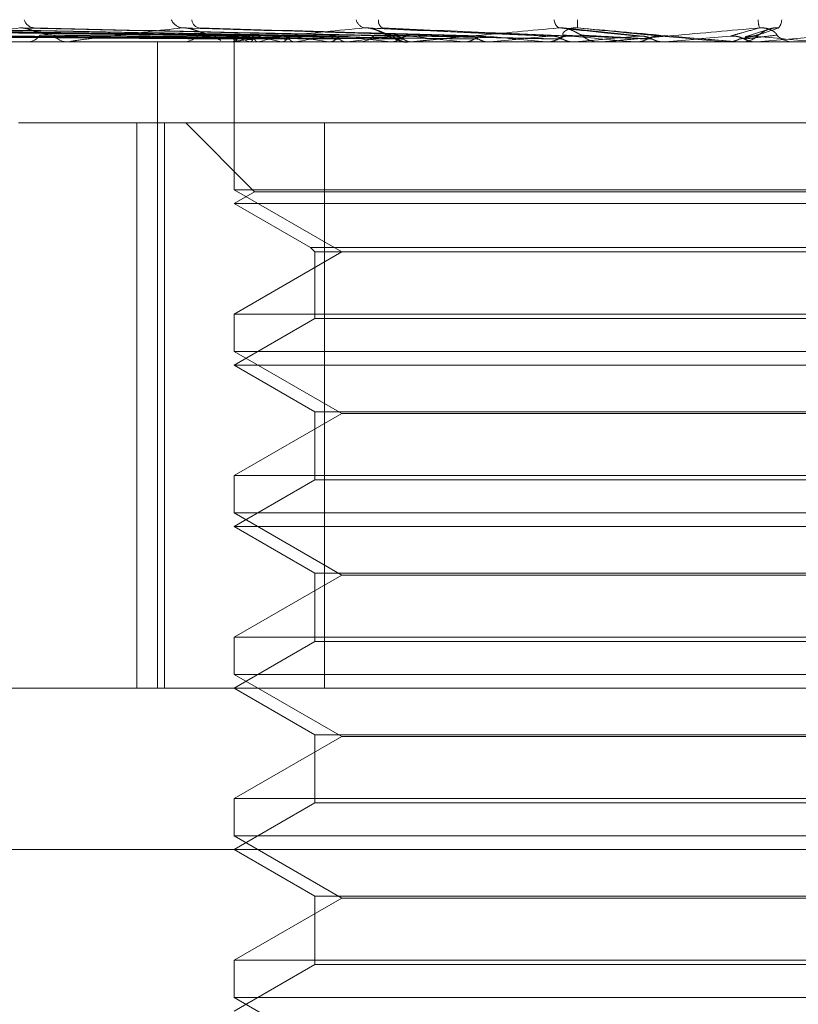
# Model space of a CAD drawing. Units: inches. Extents: x 0 to 23.4, y 0 to 16.5.
# Drawn here: x 7.3 to 7.4, y 13.2 to 13.2 of the extents above; entities that cross this region are included whole.
import ezdxf

# ---------------------------------------------------------------- set-up
doc = ezdxf.new("R2010")
doc.units = ezdxf.units.IN
doc.header["$MEASUREMENT"] = 0
doc.linetypes.add('HIDDEN', pattern=[0.07500000000000001, 0.05, -0.025])

msp = doc.modelspace()

# ---------------------------------------------------------------- linework, layer by layer
at = {"color": 7, "linetype": 'HIDDEN', "lineweight": 0}
for p, q in [((7.3422840171, 13.2132476878), (7.3191882512, 13.2135694075)), ((7.3423356357, 13.2132478212), (7.3192118574, 13.2135696506)), ((7.3429419502, 13.2132475477), (7.3207089496, 13.2135691525)), ((7.3430949408, 13.2132479578), (7.3207789124, 13.2135699)), ((7.344285715, 13.2132473887), (7.3237190546, 13.2135688635)), ((7.3445345493, 13.2132481087), (7.3238328365, 13.213570176)), ((7.3462668922, 13.2132471916), (7.3281099306, 13.2135685057)), ((7.3466025793, 13.2132482898), (7.3281108025, 13.2135731893)), ((7.3488142036, 13.2132469188), (7.3337232277, 13.2135680114)), ((7.351836382, 13.2132464779), (7.3403569255, 13.2135672136)), ((7.3551497295, 13.2132522433), (7.3475636125, 13.2135874184)), ((7.3588240986, 13.2132486225), (7.3555751981, 13.2135827074)), ((7.3638995283, 13.2135228064), (7.3629775017, 13.2132247446)), ((7.3634512412, 13.2130159411), (7.3660961366, 13.2132492878)), ((7.3933342136, 13.2130121958), (7.3064128758, 13.2130121958)), ((7.3299379766, 13.2130159411), (7.3419831026, 13.2130159411)), ((7.3337465604, 13.2130121958), (7.3338250927, 13.2130121958)), ((7.3355075268, 13.2130121958), (7.3354252755, 13.2130121958)), ((7.3355739588, 13.2130159411), (7.349269887, 13.2130159411)), ((7.3390843579, 13.2130122812), (7.3357408815, 13.2130121961)), ((7.3368615754, 13.2130122042), (7.3365499353, 13.2130121961)), ((7.3391090438, 13.1867654766), (7.3391090438, 13.2130121958)), ((7.3400680917, 13.2130121958), (7.3401587942, 13.2130121958)), ((7.3422591524, 13.2130124193), (7.3410310854, 13.2130123522)), ((7.3420860109, 13.2130121958), (7.3419924689, 13.2130121958)), ((7.3421615136, 13.2130159411), (7.3525958075, 13.2130159411)), ((7.3422175294, 13.2131261277), (7.34221687, 13.2130121958)), ((7.3422171997, 13.2130121958), (7.3422171997, 13.2070051744)), ((7.3422575377, 13.2130159411), (7.3422603257, 13.2130131326)), ((7.3423741715, 13.2130159411), (7.3423688167, 13.2130131326)), ((7.3428509146, 13.2130159411), (7.3428617446, 13.2130131326)), ((7.3431966005, 13.2130159411), (7.3431832965, 13.2130131326)), ((7.344132856, 13.2130159411), (7.3441513365, 13.2130131326)), ((7.3446951001, 13.2130159411), (7.3446743277, 13.2130131326)), ((7.3460570292, 13.2130159411), (7.3460824924, 13.2130131326)), ((7.3468155104, 13.2130159411), (7.3467880205, 13.2130131326)), ((7.347178766, 13.2130121958), (7.3472783604, 13.2130121958)), ((7.3485538895, 13.2130159411), (7.3485854151, 13.2130131326)), ((7.3493807052, 13.2130121958), (7.3492792533, 13.2130121958)), ((7.3494131061, 13.2130121958), (7.3494293135, 13.2130124193)), ((7.3494811945, 13.2130159411), (7.3494479805, 13.2130131326)), ((7.3494625497, 13.2130159411), (7.3560467792, 13.2130159411)), ((7.3515331941, 13.2130159411), (7.3515696425, 13.2130131326)), ((7.3525958075, 13.2130159411), (7.3525580698, 13.2130131326)), ((7.3525580698, 13.2130131326), (7.3525581058, 13.2130121958)), ((7.3539560932, 13.2130159411), (7.3548872629, 13.2130159411)), ((7.3547370645, 13.2130159411), (7.357012899, 13.2130159411)), ((7.3548215849, 13.2130121958), (7.3549264716, 13.2130121958)), ((7.3548872629, 13.2130159411), (7.3549273169, 13.2130131326)), ((7.3560467792, 13.2130159411), (7.3560058818, 13.2130131326)), ((7.3560058818, 13.2130131326), (7.3560059208, 13.2130121958)), ((7.3571279603, 13.2130121958), (7.3570222654, 13.2130121958)), ((7.3572131886, 13.2130159411), (7.3597093824, 13.2130159411)), ((7.3584948712, 13.2130159411), (7.3585370831, 13.2130131326)), ((7.3585370831, 13.2130131326), (7.3585370428, 13.2130121958)), ((7.3585370831, 13.2130131326), (7.3585793916, 13.2130121958)), ((7.3585789441, 13.2130121958), (7.3585582648, 13.2130124193)), ((7.3597093824, 13.2130159411), (7.3596668035, 13.2130131326)), ((7.3596668035, 13.2130131326), (7.3596668442, 13.2130121958)), ((7.3626345488, 13.2130159411), (7.3622256307, 13.2130159411)), ((7.3622256307, 13.2130159411), (7.3622684749, 13.2130131326)), ((7.362268434, 13.2130121958), (7.3622684749, 13.2130131326)), ((7.3622684749, 13.2130131326), (7.362311399, 13.2130121958)), ((7.3623114477, 13.2130121958), (7.3622904748, 13.2130124193)), ((7.3627203171, 13.2130121958), (7.3628267053, 13.2130121958)), ((7.3634512412, 13.2130159411), (7.3634085197, 13.2130131326)), ((7.3634085605, 13.2130121958), (7.3634085197, 13.2130131326)), ((7.365133302, 13.2130159411), (7.3634512412, 13.2130159411)), ((7.3650477703, 13.2130121958), (7.3649416523, 13.2130121958)), ((7.3382621825, 13.2097313559), (7.3334531828, 13.2097313559)), ((7.3382621825, 13.1867654766), (7.3382621825, 13.2097313559)), ((7.3382621825, 13.2097313559), (7.3458927031, 13.2097313559)), ((7.3393899809, 13.2097313559), (7.3393899809, 13.1867654766)), ((7.3402486958, 13.2097313559), (7.3430491874, 13.2069308643)), ((7.3458927031, 13.1867654766), (7.3458927031, 13.2097313559)), ((7.3458927031, 13.2097313559), (7.3844144972, 13.2097313559)), ((7.3423688218, 13.2070051744), (7.3422171997, 13.2070051744)), ((7.3422171997, 13.2070051744), (7.3465874451, 13.204482012)), ((7.3430491874, 13.2069308643), (7.3422171997, 13.206450516)), ((7.3815872784, 13.2070051744), (7.3423688218, 13.2070051744)), ((7.3642376959, 13.2069308643), (7.3430491874, 13.2069308643)), ((7.3807552908, 13.2069308643), (7.3642376959, 13.2069308643)), ((7.3643407599, 13.206450516), (7.3422171997, 13.206450516)), ((7.3422171997, 13.206450516), (7.3453222199, 13.2046578317)), ((7.3815872784, 13.206450516), (7.3643407599, 13.206450516)), ((7.3465874451, 13.204482012), (7.3422171997, 13.2019588497)), ((7.3453222199, 13.2046578317), (7.3784822582, 13.2046578317)), ((7.3453222199, 13.2046578317), (7.3454980396, 13.204482012)), ((7.3454980396, 13.204482012), (7.3783064385, 13.204482012)), ((7.3454980396, 13.204482012), (7.3454980396, 13.20178303)), ((7.3422171997, 13.2019588497), (7.3815872784, 13.2019588497)), ((7.3422171997, 13.2019588497), (7.3422171997, 13.2004434946)), ((7.3454980396, 13.20178303), (7.3422171997, 13.1998888362)), ((7.3639343398, 13.20178303), (7.3454980396, 13.20178303)), ((7.3783064385, 13.20178303), (7.3639343398, 13.20178303)), ((7.3423688218, 13.2004434946), (7.3422171997, 13.2004434946)), ((7.3422171997, 13.2004434946), (7.3465874451, 13.1979203322)), ((7.3815872784, 13.2004434946), (7.3423688218, 13.2004434946)), ((7.3643407599, 13.1998888362), (7.3422171997, 13.1998888362)), ((7.3422171997, 13.1998888362), (7.3454980396, 13.1979946424)), ((7.3815872784, 13.1998888362), (7.3643407599, 13.1998888362)), ((7.3454980396, 13.1979946424), (7.3783064385, 13.1979946424)), ((7.3454980396, 13.1979946424), (7.3454980396, 13.1952213502)), ((7.3465874451, 13.1979203322), (7.3422171997, 13.1953971699)), ((7.377217033, 13.1979203322), (7.3465874451, 13.1979203322)), ((7.3422171997, 13.1953971699), (7.3815872784, 13.1953971699)), ((7.3422171997, 13.1953971699), (7.3422171997, 13.1938818148)), ((7.3454980396, 13.1952213502), (7.3422171997, 13.1933271564)), ((7.3639343398, 13.1952213502), (7.3454980396, 13.1952213502)), ((7.3783064385, 13.1952213502), (7.3639343398, 13.1952213502)), ((7.3423688218, 13.1938818148), (7.3422171997, 13.1938818148)), ((7.3422171997, 13.1938818148), (7.3465874451, 13.1913586525)), ((7.3815872784, 13.1938818148), (7.3423688218, 13.1938818148)), ((7.3643407599, 13.1933271564), (7.3422171997, 13.1933271564)), ((7.3422171997, 13.1933271564), (7.3454980396, 13.1914329626)), ((7.3815872784, 13.1933271564), (7.3643407599, 13.1933271564)), ((7.3465874451, 13.1913586525), (7.3422171997, 13.1888354901)), ((7.3454980396, 13.1914329626), (7.3783064385, 13.1914329626)), ((7.3454980396, 13.1914329626), (7.3454980396, 13.1886596704)), ((7.377217033, 13.1913586525), (7.3465874451, 13.1913586525)), ((7.3422171997, 13.1888354901), (7.3815872784, 13.1888354901)), ((7.3422171997, 13.1888354901), (7.3422171997, 13.187320135)), ((7.3454980396, 13.1886596704), (7.3422171997, 13.1867654766)), ((7.3639343398, 13.1886596704), (7.3454980396, 13.1886596704)), ((7.3783064385, 13.1886596704), (7.3639343398, 13.1886596704)), ((7.3423688218, 13.187320135), (7.3422171997, 13.187320135)), ((7.3422171997, 13.187320135), (7.3465874451, 13.1847969727)), ((7.3815872784, 13.187320135), (7.3423688218, 13.187320135)), ((7.3035032889, 13.1867654766), (7.4030267545, 13.1867654766)), ((7.3422171997, 13.1867654766), (7.3454980396, 13.1848712828)), ((7.3465874451, 13.1847969727), (7.3422171997, 13.1822738103)), ((7.3454980396, 13.1848712828), (7.3783064385, 13.1848712828)), ((7.3454980396, 13.1848712828), (7.3454980396, 13.1820979906)), ((7.377217033, 13.1847969727), (7.3465874451, 13.1847969727)), ((7.3422171997, 13.1822738103), (7.3815872784, 13.1822738103)), ((7.3422171997, 13.1822738103), (7.3422171997, 13.1807584553)), ((7.3454980396, 13.1820979906), (7.3422171997, 13.1802037968)), ((7.3639343398, 13.1820979906), (7.3454980396, 13.1820979906)), ((7.3783064385, 13.1820979906), (7.3639343398, 13.1820979906)), ((7.3423688218, 13.1807584553), (7.3422171997, 13.1807584553)), ((7.3422171997, 13.1807584553), (7.3465874451, 13.1782352929)), ((7.3815872784, 13.1807584553), (7.3423688218, 13.1807584553)), ((7.426862869, 13.1802037968), (7.2969416091, 13.1802037968)), ((7.3422171997, 13.1802037968), (7.3454980396, 13.178309603)), ((7.3465874451, 13.1782352929), (7.3422171997, 13.1757121305)), ((7.3454980396, 13.178309603), (7.3783064385, 13.178309603)), ((7.3454980396, 13.178309603), (7.3454980396, 13.1755363108)), ((7.377217033, 13.1782352929), (7.3465874451, 13.1782352929)), ((7.3422171997, 13.1757121305), (7.3815872784, 13.1757121305)), ((7.3422171997, 13.1757121305), (7.3422171997, 13.1741967755)), ((7.3454980396, 13.1755363108), (7.3422171997, 13.173642117)), ((7.3639343398, 13.1755363108), (7.3454980396, 13.1755363108)), ((7.3783064385, 13.1755363108), (7.3639343398, 13.1755363108)), ((7.3423688218, 13.1741967755), (7.3422171997, 13.1741967755)), ((7.3422171997, 13.1741967755), (7.3465874451, 13.1716736131)), ((7.3815872784, 13.1741967755), (7.3423688218, 13.1741967755))]:
    msp.add_line(p, q, dxfattribs=at)
at = {"color": 7, "linetype": 'HIDDEN', "lineweight": 0, "flags": 128}
msp.add_lwpolyline([(7.3595554149, 13.2132492878), (7.3598878199, 13.213220272), (7.360220811, 13.2131911957), (7.3605542912, 13.2131620673), (7.3608881635, 13.2131328953), (7.3612223309, 13.2131036882), (7.3615566961, 13.2130744544), (7.3618911617, 13.2130452026), (7.3622256307, 13.2130159411)], dxfattribs=at)
at = {"color": 7, "linetype": 'HIDDEN', "lineweight": 0}
for centre, radius, start, end in [((7.3341454967, 13.21406504), 0.0004860704682051, 197.5938829133, 263.4507677097), ((7.3401857063, 13.2141486805), 0.0005718696245555, 203.7768751863, 262.1707991917), ((7.3408777858, 13.2139543099), 0.0003850433425451, 185.3936770569, 255.1415321949), ((7.3476252687, 13.2140314761), 0.0004667304746881, 194.0566091985, 254.3077139265), ((7.3484339823, 13.2138750939), 0.0003561257347653, 173.0613174477, 235.3468614102), ((7.3556538751, 13.2139488326), 0.0004399257768062, 184.0037207538, 236.4630114696), ((7.3571469255, 13.2137849044), 0.0009898926231418, 172.2661180791, 191.8197341376), ((7.3649798443, 13.2140007817), 0.0014829247567866, 183.1955948518, 196.3979455122), ((7.3639139863, 13.2139327214), 0.0005451402257179, 319.9766060486, 358.4647904434), ((7.3338006323, 13.2136603598), 0.000648625400987, 272.1611984858, 325.1693074099), ((7.3354465743, 13.2136925336), 0.0006806711791713, 216.265761508, 268.2068684937), ((7.3401461241, 13.2137956758), 0.0007835825120477, 270.9264808809, 319.7989209305), ((7.3420285906, 13.2138579488), 0.0008533977460202, 221.7312562212, 245.9010384912), ((7.3423933792, 13.213125957), 0.0001748039199181, 135.1269843769, 219.0034628905), ((7.3434255544, 13.2148733076), 0.0019442276652884, 236.6474343081, 252.8087579234), ((7.3434993767, 13.2112103496), 0.0021274979234615, 106.5897317177, 121.9302590102), ((7.3467025019, 13.2260227222), 0.0132581836180875, 254.4587341907, 258.8244436451), ((7.3467281921, 13.2000881241), 0.0134015145855542, 100.8676277284, 105.2791381394), ((7.3524867906, 13.2571029133), 0.0445533718822697, 259.8319486591, 261.7023316423), ((7.3521673839, 13.1710600615), 0.0426160869078698, 98.1162804705, 100.0984161513), ((7.3614109121, 13.3215466854), 0.1092896402889731, 262.2734393021, 263.2439803264), ((7.3601063004, 13.1149088663), 0.0990032485533184, 96.6336969564, 97.7150219123), ((7.347273174, 13.2139063121), 0.0008941313630741, 270.3323414113, 316.4171272767), ((7.3492832232, 13.2139264052), 0.0009142180100736, 224.1256577287, 269.7512010058), ((7.3751622445, 13.4430801119), 0.2312744143013789, 263.5949584028, 264.1359213898), ((7.3713384322, 13.0186998876), 0.1955414726060951, 95.7739584456, 96.4178205091), ((7.3993425519, 13.6881696584), 0.4772288001736938, 264.3622236345, 264.6549775881), ((7.3881815811, 12.8541893686), 0.3605868223340027, 95.2746277823, 95.6636536459), ((7.3549220105, 13.2139814084), 0.0009701400548653, 294.1470903184, 314.5370339997), ((7.4653360247, 14.4160121408), 1.207731298111477, 264.8010969675, 264.9247320902), ((7.4193320176, 12.5221509216), 0.6937575200560957, 95.0181579568, 95.2338528568), ((7.3570228562, 13.213985576), 0.0009733803780997, 225.6191065222, 269.9652197432), ((7.5334097946, 11.2399000321), 1.980746885298369, 94.9534147063, 95.0309814853), ((7.3628266785, 13.2139959509), 0.0009837551000174, 270.0015618061, 314.1338638949), ((7.2718946089, 12.1607664042), 1.056444275872827, 84.8924737552, 85.0366596421), ((7.3649418463, 13.2139928611), 0.0009806653511652, 225.7930024376, 269.9886671135), ((7.3355074933, 13.2136038163), 0.0005916205068498, 270.0032360344, 276.4504967861), ((7.3420859944, 13.2137754287), 0.0007632329772847, 270.001242395, 275.678511925), ((7.3493806991, 13.2139084415), 0.0008962457454135, 270.0003886339, 275.2399017168), ((7.3549263531, 13.2139714508), 0.0009592550150189, 270.0070782368, 289.4615871125), ((7.3571279595, 13.2139837986), 0.0009716028559698, 270.0000494811, 275.0324625811), ((7.3650477699, 13.2139907041), 0.0009785083322865, 270.000022227, 275.0146623443)]:
    msp.add_arc(centre, radius, start, end, dxfattribs=at)
for points, knots in [([(7.342269500503452, 13.2132492878103), (7.341616255721814, 13.21325841066028), (7.338350027273647, 13.21330402497356), (7.330639345881715, 13.21341366083655), (7.323585243394616, 13.21351703179981), (7.319142111263955, 13.21358214154964)], [0, 0, 0, 0, 0.0846963374233705, 0.4234822757473355, 0.9999999999999999, 0.9999999999999999, 0.9999999999999999, 0.9999999999999999]), ([(7.342356638689882, 13.2132492878103), (7.341703618023474, 13.21325841066028), (7.338438510152986, 13.21330402497355), (7.330726240633686, 13.21341366083652), (7.323664028064859, 13.21351703179979), (7.319215787677724, 13.21358214154964)], [0, 0, 0, 0, 0.0846963374227696, 0.423482275747296, 1, 1, 1, 1]), ([(7.342891940641228, 13.2132492878103), (7.34226208171278, 13.21325841066028), (7.339112782693119, 13.21330402497353), (7.331682373544027, 13.21341366083659), (7.324891334781819, 13.21351703179982), (7.320613897279301, 13.21358214154963)], [0, 0, 0, 0, 0.0846963374243109, 0.4234822757482175, 1, 1, 1, 1]), ([(7.343150205799396, 13.21324928781031), (7.342521011116511, 13.21325841066028), (7.339375033329278, 13.21330402497353), (7.331939917197166, 13.21341366083655), (7.325124841309276, 13.21351703179981), (7.320832263663043, 13.21358214154965)], [0, 0, 0, 0, 0.0846963374242425, 0.4234822757484299, 0.9999999999999999, 0.9999999999999999, 0.9999999999999999, 0.9999999999999999]), ([(7.344201462494809, 13.21324928781032), (7.343617754162316, 13.21325841066029), (7.340699208443159, 13.21330402497355), (7.333817625883317, 13.21341366083657), (7.327535096680737, 13.21351703179983), (7.323577951542445, 13.21358214154965)], [0, 0, 0, 0, 0.0846963374240729, 0.4234822757470915, 1, 1, 1, 1]), ([(7.344621520249021, 13.2132492878103), (7.344038892284869, 13.21325841066027), (7.341125748414927, 13.2133040249735), (7.334236510139008, 13.21341366083658), (7.327914885531138, 13.21351703179983), (7.323933115566128, 13.21358214154965)], [0, 0, 0, 0, 0.0846963374238224, 0.4234822757474088, 1, 1, 1, 1]), ([(7.346150736532535, 13.21324928781031), (7.345634275535973, 13.21325841066028), (7.343051966963804, 13.21330402497355), (7.336967929316711, 13.21341366083655), (7.331420976648128, 13.21351703179981), (7.327927145409626, 13.21358214154964)], [0, 0, 0, 0, 0.0846963374230329, 0.4234822757477613, 1, 1, 1, 1]), ([(7.346717404901099, 13.21324928781031), (7.346202401348327, 13.21325841066027), (7.343627380005233, 13.2133040249735), (7.337533014606496, 13.21341366083659), (7.33193332126283, 13.21351703179982), (7.32840627052001, 13.21358214154964)], [0, 0, 0, 0, 0.0846963374230984, 0.4234822757484628, 0.9999999999999999, 0.9999999999999999, 0.9999999999999999, 0.9999999999999999]), ([(7.333504287682679, 13.21358214154964), (7.332713504974732, 13.21347965428584), (7.331655629927607, 13.21334255123853), (7.330554111140895, 13.21317119175653), (7.330087437652544, 13.2130888295983), (7.329876302632885, 13.21303776183941), (7.329869338250805, 13.21302139087232), (7.329893864337445, 13.21301666744364), (7.329924435620534, 13.21301616409087), (7.329937976595368, 13.21301594114023)], [0, 0, 0, 0, 0.5270477054354357, 0.7050617200190639, 0.8847855866283896, 0.9590573252547766, 0.9800576334786478, 0.9911669038425266, 1, 1, 1, 1]), ([(7.333723121390402, 13.21356691100602), (7.333674104412991, 13.21357542338529), (7.333590941106595, 13.21358986567944), (7.33352951064336, 13.21358438987882), (7.333504287682679, 13.21358214154964)], [0, 0, 0, 0, 0.5894063083113734, 1, 1, 1, 1]), ([(7.348669310911883, 13.21324928781031), (7.348238763497284, 13.21325841066028), (7.346086023432046, 13.21330402497356), (7.341019423670085, 13.21341366083657), (7.336408528857367, 13.21351703179981), (7.333504287682679, 13.21358214154964)], [0, 0, 0, 0, 0.0846963374240613, 0.4234822757473672, 1, 1, 1, 1]), ([(7.334897761453449, 13.21328989520762), (7.334818207175322, 13.21329448537894), (7.334656618892395, 13.21330380879835), (7.334402752602696, 13.21336281726214), (7.334185910462764, 13.21342988042198), (7.334024191060863, 13.21348356781965), (7.333886498075568, 13.21352621715464), (7.333779154266945, 13.21355968395984), (7.333726426507543, 13.21356648471639), (7.333723121390402, 13.21356691100602)], [0, 0, 0, 0, 0.2488302935474575, 0.5054166893505249, 0.6874050755675728, 0.7781582418140183, 0.8717103396846333, 0.991958460591009, 0.9999999999999999, 0.9999999999999999, 0.9999999999999999, 0.9999999999999999]), ([(7.349362109023517, 13.21324928781032), (7.348933343452337, 13.21325841066029), (7.346789512616565, 13.21330402497354), (7.341710286339358, 13.21341366083655), (7.337034911767147, 13.21351703179981), (7.33409005704996, 13.21358214154964)], [0, 0, 0, 0, 0.0846963374235332, 0.4234822757478743, 1, 1, 1, 1]), ([(7.340107805908805, 13.21358214154964), (7.33916745320078, 13.21347965428584), (7.337909489849636, 13.21334255123854), (7.336519051863981, 13.21317119175654), (7.335902467131487, 13.21308882959828), (7.335584615103753, 13.2130377618394), (7.3355327539133, 13.2130213908723), (7.335539656148333, 13.21301666744363), (7.335563429040617, 13.21301616409086), (7.335573958796108, 13.21301594114022)], [0, 0, 0, 0, 0.5270477054360578, 0.7050617200185052, 0.8847855866263582, 0.9590573252554825, 0.9800576334775438, 0.9911669038461972, 1, 1, 1, 1]), ([(7.340356841249618, 13.21356642655491), (7.340302950734101, 13.2135751853384), (7.340212470967458, 13.21358989094435), (7.340137943987956, 13.21358437297122), (7.340107805908805, 13.21358214154964)], [0, 0, 0, 0, 0.5956084715758035, 1, 1, 1, 1]), ([(7.351666157792677, 13.21324928781031), (7.351337085065396, 13.21325841066028), (7.349691719141962, 13.21330402497355), (7.3458256773814, 13.21341366083658), (7.342317490176675, 13.21351703179982), (7.340107805908805, 13.21358214154964)], [0, 0, 0, 0, 0.0846963374234056, 0.4234822757478736, 1, 1, 1, 1]), ([(7.341391721033363, 13.21328989520763), (7.341330382511941, 13.21329448503028), (7.341205793532098, 13.21330380774152), (7.340995428667028, 13.21336282111126), (7.340804407734534, 13.21342987259898), (7.340654463072076, 13.21348358158561), (7.340520987443641, 13.21352615617735), (7.340415447079244, 13.21355941782162), (7.340359135992649, 13.21356615212416), (7.340356841249618, 13.21356642655491)], [0, 0, 0, 0, 0.2495622878418245, 0.5069034943822689, 0.6894272433162821, 0.7804473818817166, 0.8742746857743284, 0.9948765455249458, 1, 1, 1, 1]), ([(7.352460046118577, 13.21324928781032), (7.35213301523388, 13.2132584106603), (7.350497858537567, 13.21330402497357), (7.346617347853207, 13.2134136608365), (7.343035272271122, 13.21351703179979), (7.340779048301832, 13.21358214154964)], [0, 0, 0, 0, 0.0846963374234185, 0.423482275747661, 1, 1, 1, 1]), ([(7.347499031733988, 13.21358214154964), (7.346447518649097, 13.21347975351294), (7.34468330855946, 13.2133079686726), (7.342925487389712, 13.21312178695459), (7.342244073761688, 13.21303776196382), (7.342149234039224, 13.21302139086459), (7.342138260037236, 13.21301666744471), (7.342154375570883, 13.2130161640912), (7.342161513643392, 13.21301594114023)], [0, 0, 0, 0, 0.5273188798732228, 0.8847263069720968, 0.9590362595956884, 0.9800473728071901, 0.9911623590749725, 1, 1, 1, 1]), ([(7.348626984174514, 13.21328989520763), (7.348586077442986, 13.21329449384611), (7.348502988906917, 13.21330383446378), (7.348343741275906, 13.2133627237856), (7.348185415388779, 13.21343007040542), (7.348052720634127, 13.21348323351018), (7.34792809341175, 13.21352769800133), (7.34777414815516, 13.21356936122296), (7.347618939500182, 13.21358937017672), (7.347532924022866, 13.21358418474271), (7.347499031733988, 13.21358214154964)], [0, 0, 0, 0, 0.2088827428227587, 0.4242764127968611, 0.5770481382149991, 0.6532316688351477, 0.731764786802066, 0.8327081122990637, 0.934082735319734, 1, 1, 1, 1]), ([(7.355032963320504, 13.2132492878103), (7.354817258826283, 13.21325841066027), (7.353738734856053, 13.21330402497354), (7.351212979919026, 13.21341366083656), (7.348934295348341, 13.21351703179981), (7.347499031733988, 13.21358214154964)], [0, 0, 0, 0, 0.0846963374234108, 0.4234822757474828, 1, 1, 1, 1]), ([(7.347537580015563, 13.21358169503235), (7.347556194790767, 13.21358337902906), (7.347609741534297, 13.21358822316706), (7.34769489539591, 13.21358293358287), (7.347754631992928, 13.21356685201802), (7.347762281639389, 13.21356479267263)], [0, 0, 0, 0, 0.3172416559885496, 0.912568505571465, 1, 1, 1, 1]), ([(7.347762281639389, 13.21356479267263), (7.347814981336565, 13.21355246167236), (7.347938303440177, 13.21352360600574), (7.348153760157656, 13.21343115973582), (7.348463188707766, 13.21326651764686), (7.348785851291534, 13.21310692895296), (7.349128967578845, 13.21298067749391), (7.349292054149282, 13.21301303154032), (7.349294111859798, 13.2130134397607)], [0, 0, 0, 0, 0.0864678878503191, 0.2023427532974554, 0.3717996286292429, 0.7223428820790911, 0.9964967196880875, 1, 1, 1, 1]), ([(7.35589924866808, 13.21324928781033), (7.355685772218103, 13.2132584106603), (7.354618388484579, 13.21330402497356), (7.352076845159896, 13.21341366083654), (7.349717534112427, 13.21351703179979), (7.348231486703787, 13.21358214154962)], [0, 0, 0, 0, 0.0846963374237523, 0.4234822757482166, 1, 1, 1, 1]), ([(7.355410826999238, 13.21358214154966), (7.354280715227126, 13.21347975351295), (7.352384633647707, 13.21330796867259), (7.35042697623645, 13.21312178695461), (7.349614085362651, 13.21303776196382), (7.349479635778685, 13.2130213908646), (7.349451186101526, 13.21301666744472), (7.349459061487317, 13.21301616409121), (7.349462549741326, 13.21301594114024)], [0, 0, 0, 0, 0.5273188798739624, 0.884726306973571, 0.9590362595958548, 0.9800473728098289, 0.9911623590762658, 1, 1, 1, 1]), ([(7.356342049615721, 13.21328989520765), (7.35632305727452, 13.21329449384613), (7.356284480596107, 13.2133038344638), (7.356182047786318, 13.21336272378562), (7.356062277335306, 13.21343007040545), (7.355951373026066, 13.2134832335102), (7.355840982771571, 13.21352769800135), (7.355695664701761, 13.21356936122297), (7.35553956857578, 13.21358937017674), (7.355447216191044, 13.21358418474273), (7.355410826999238, 13.21358214154966)], [0, 0, 0, 0, 0.2088827428216287, 0.4242764127984801, 0.5770481382004468, 0.6532316688169031, 0.7317647867813598, 0.8327081122814226, 0.9340827353033362, 1, 1, 1, 1]), ([(7.3586480423714, 13.21324928781029), (7.358553502232682, 13.21325841066026), (7.358080800882049, 13.21330402497353), (7.356986620132699, 13.21341366083658), (7.356019795793503, 13.21351703179983), (7.355410826999238, 13.21358214154966)], [0, 0, 0, 0, 0.0846963374236948, 0.4234822757475742, 1, 1, 1, 1]), ([(7.355602437782451, 13.21328989520763), (7.355587515366911, 13.21329448208731), (7.355557205400417, 13.21330379882084), (7.355568312582354, 13.2133628536015), (7.355631691663897, 13.21344154451023), (7.355742269344953, 13.21351642803715), (7.355897904536641, 13.21356937502422), (7.356044809153649, 13.21358936808785), (7.35614036878582, 13.21358418415229), (7.356178021714802, 13.21358214154964)], [0, 0, 0, 0, 0.2090147385823835, 0.4245445186571029, 0.5774127825227753, 0.7315952854419885, 0.8326023983393983, 0.9340410813230228, 1, 1, 1, 1]), ([(7.359555414931115, 13.21324928781032), (7.359463208510975, 13.2132584106603), (7.359002175769451, 13.21330402497357), (7.357891457802042, 13.21341366083657), (7.35684018293758, 13.21351703179981), (7.356178021714802, 13.21358214154964)], [0, 0, 0, 0, 0.0846963374239907, 0.4234822757477006, 0.9999999999999999, 0.9999999999999999, 0.9999999999999999, 0.9999999999999999]), ([(7.356178021714802, 13.21358214154964), (7.357348960998634, 13.21347975351295), (7.359313542256417, 13.21330796867262), (7.361436725620821, 13.21312178695461), (7.362390546318445, 13.21303776196381), (7.362574898753423, 13.21302139086459), (7.362627446164684, 13.2130166674447), (7.362632368509377, 13.2130161640912), (7.362634548769376, 13.21301594114023)], [0, 0, 0, 0, 0.5273188798735577, 0.8847263069744288, 0.9590362595966265, 0.9800473728094599, 0.9911623590751849, 1, 1, 1, 1]), ([(7.363557238809761, 13.21358214154965), (7.362389373534356, 13.21347975351295), (7.360429949793636, 13.21330796867261), (7.358343210980208, 13.21312178695464), (7.357428222854846, 13.21303776196383), (7.357259022767641, 13.21302139086461), (7.357214125660767, 13.21301666744473), (7.357213476261745, 13.21301616409122), (7.357213188622663, 13.21301594114025)], [0, 0, 0, 0, 0.5273188798744214, 0.8847263069764331, 0.9590362595956659, 0.9800473728087359, 0.9911623590736902, 1, 1, 1, 1]), ([(7.36238073656948, 13.21324928781029), (7.362410777713185, 13.21325841066026), (7.362560983640496, 13.21330402497353), (7.362937923622138, 13.21341366083656), (7.363317903065069, 13.21351703179982), (7.36355723880976, 13.21358214154965)], [0, 0, 0, 0, 0.0846963374235257, 0.4234822757479426, 0.9999999999999999, 0.9999999999999999, 0.9999999999999999, 0.9999999999999999]), ([(7.363296401532911, 13.21324928781033), (7.363328797722869, 13.2132584106603), (7.363490778897812, 13.21330402497357), (7.363851030528969, 13.21341366083658), (7.364145787660207, 13.21351703179981), (7.364331444855143, 13.21358214154963)], [0, 0, 0, 0, 0.0846963374237358, 0.4234822757478504, 1, 1, 1, 1]), ([(7.363511703705152, 13.21328989520762), (7.363519415740882, 13.2132944820873), (7.363535080198417, 13.21330379882085), (7.363607792206753, 13.21336285360149), (7.363723299205061, 13.21344154451022), (7.363869242699764, 13.21351642803715), (7.364045589439567, 13.21356937502421), (7.36420001932293, 13.21358936808784), (7.364294297035239, 13.21358418415228), (7.364331444855143, 13.21358214154963)], [0, 0, 0, 0, 0.2090147385788542, 0.4245445186496418, 0.5774127825164106, 0.7315952854349181, 0.8326023983473688, 0.9340410813328228, 1, 1, 1, 1]), ([(7.3642580747905, 13.21328989520763), (7.364261696379251, 13.21329448208731), (7.364269052442578, 13.21330379882085), (7.364226952214342, 13.2133628536015), (7.364137102327139, 13.21344154451023), (7.364008258323666, 13.21351642803716), (7.363841512319076, 13.21356937502422), (7.363690159732665, 13.21358936808786), (7.363594809306313, 13.21358418415229), (7.36355723880976, 13.21358214154965)], [0, 0, 0, 0, 0.2090147385798367, 0.4245445186564826, 0.5774127825195056, 0.7315952854339418, 0.8326023983497121, 0.9340410813386858, 1, 1, 1, 1]), ([(7.3636489776607, 13.21338463988048), (7.363671107749769, 13.21340201718995), (7.363720130698935, 13.21344051170103), (7.363867350036498, 13.21351596336712), (7.364046769936649, 13.21356959236242), (7.364207032552101, 13.21359100600401), (7.364296783480446, 13.21358173459423), (7.364330303961043, 13.21357827187671)], [0, 0, 0, 0, 0.2251884295297408, 0.4988412337379534, 0.6984814990726375, 0.8873878493891443, 1, 1, 1, 1]), ([(7.342296949930717, 13.21313264217775), (7.341643141652853, 13.21313720474235), (7.338374099539233, 13.21316001757039), (7.331071340314854, 13.21321188279799), (7.324421344380002, 13.21326043934416), (7.320387256549109, 13.21328989520759)], [0, 0, 0, 0, 0.0895371415792192, 0.4476858070868256, 1, 1, 1, 1]), ([(7.342315576612016, 13.21313264217775), (7.341663096947967, 13.21313720474235), (7.338400697904959, 13.21316001757039), (7.331114296495922, 13.21321188279801), (7.324481772753884, 13.21326043934418), (7.320458284081405, 13.21328989520759)], [0, 0, 0, 0, 0.0895371415807359, 0.4476858070869717, 0.9999999999999999, 0.9999999999999999, 0.9999999999999999, 0.9999999999999999]), ([(7.342986909479809, 13.21313264217776), (7.342355402922743, 13.21313720474235), (7.339197869437891, 13.21316001757038), (7.332142693143671, 13.21321188279801), (7.325715573195485, 13.21326043934417), (7.321816688651088, 13.21328989520759)], [0, 0, 0, 0, 0.0895371415813533, 0.4476858070871236, 0.9999999999999999, 0.9999999999999999, 0.9999999999999999, 0.9999999999999999]), ([(7.343042116306846, 13.21313264217776), (7.342414547571699, 13.21313720474235), (7.339276703200816, 13.21316001757036), (7.332270009138615, 13.21321188279806), (7.325894674278318, 13.2132604393442), (7.322027204127996, 13.2132898952076)], [0, 0, 0, 0, 0.0895371415817416, 0.447685807087932, 1, 1, 1, 1]), ([(7.344360518323457, 13.21313264217775), (7.343774137779568, 13.21313720474234), (7.340842234410537, 13.21316001757034), (7.334289633499775, 13.21321188279805), (7.328317682398889, 13.21326043934419), (7.324694916986886, 13.2132898952076)], [0, 0, 0, 0, 0.0895371415797734, 0.44768580708746, 0.9999999999999999, 0.9999999999999999, 0.9999999999999999, 0.9999999999999999]), ([(7.344450309977649, 13.21313264217776), (7.343870334140621, 13.21313720474236), (7.340970454313, 13.2131600175704), (7.334496707776821, 13.21321188279803), (7.328608983010867, 13.21326043934419), (7.325037311830511, 13.2132898952076)], [0, 0, 0, 0, 0.0895371415799034, 0.447685807086584, 1, 1, 1, 1]), ([(7.346368130659193, 13.21313264217776), (7.345848069449122, 13.21313720474234), (7.34324776282264, 13.21316001757033), (7.337434565364949, 13.21321188279806), (7.332133624983886, 13.21326043934419), (7.328917914885256, 13.21328989520759)], [0, 0, 0, 0, 0.0895371415793465, 0.4476858070862239, 1, 1, 1, 1]), ([(7.346489261836233, 13.21313264217776), (7.345977840735181, 13.21313720474236), (7.343420734663368, 13.21316001757039), (7.337713913720147, 13.21321188279801), (7.332526596761902, 13.21326043934418), (7.329379814053875, 13.21328989520759)], [0, 0, 0, 0, 0.089537141579652, 0.447685807087041, 1, 1, 1, 1]), ([(7.348937186146394, 13.21313264217777), (7.348502240637271, 13.21313720474236), (7.346327512609836, 13.21316001757036), (7.341463822707492, 13.21321188279803), (7.337025482843105, 13.21326043934418), (7.334333052199278, 13.21328989520759)], [0, 0, 0, 0, 0.0895371415801566, 0.4476858070861516, 1, 1, 1, 1]), ([(7.349085278849947, 13.21313264217776), (7.348660896575952, 13.21313720474235), (7.346538984735838, 13.21316001757039), (7.341805348763488, 13.21321188279804), (7.337505922763244, 13.21326043934418), (7.334897761453472, 13.21328989520758)], [0, 0, 0, 0, 0.0895371415794861, 0.4476858070865962, 1, 1, 1, 1]), ([(7.351974832426148, 13.21313264217777), (7.351640722681918, 13.21313720474237), (7.349970173590636, 13.21316001757041), (7.34623177766894, 13.21321188279799), (7.34281645148791, 13.21326043934416), (7.340744611757419, 13.21328989520759)], [0, 0, 0, 0, 0.0895371415796065, 0.4476858070866927, 1, 1, 1, 1]), ([(7.352144534200041, 13.21313264217776), (7.3518225290342, 13.21313720474235), (7.350212502848297, 13.21316001757039), (7.346623137784182, 13.21321188279804), (7.343366995199666, 13.21326043934418), (7.341391721033408, 13.21328989520759)], [0, 0, 0, 0, 0.0895371415803455, 0.4476858070877043, 1, 1, 1, 1]), ([(7.342315576612014, 13.21313264217775), (7.342312317150223, 13.21315061790863), (7.3423046322447, 13.21319299968891), (7.342292107922966, 13.21323549648164), (7.342279822492485, 13.21325616749136), (7.342272578848386, 13.21325133954968), (7.342269500503452, 13.2132492878103)], [0, 0, 0, 0, 0.2088805402945766, 0.4924822930898813, 0.7843192540022782, 1, 1, 1, 1]), ([(7.342335626889934, 13.21324439726732), (7.342337855257782, 13.21324750271405), (7.34234453948251, 13.21325681782951), (7.34235179919783, 13.21325229969918), (7.342356638689882, 13.2132492878103)], [0, 0, 0, 0, 0.3333771586172048, 0.9999999999999999, 0.9999999999999999, 0.9999999999999999, 0.9999999999999999]), ([(7.343042116306846, 13.21313264217776), (7.343032145224992, 13.21315061790864), (7.343008636183655, 13.21319299968892), (7.342968925561887, 13.21323549648166), (7.342928293877128, 13.21325616749136), (7.342902782330678, 13.21325133954968), (7.342891940641227, 13.2132492878103)], [0, 0, 0, 0, 0.2088805402929668, 0.4924822930909398, 0.7843192540174257, 1, 1, 1, 1]), ([(7.343095013891227, 13.21324456525214), (7.343100933237486, 13.21324759636656), (7.343118950188478, 13.21325682229075), (7.343137649810524, 13.21325231455814), (7.343150205799396, 13.21324928781031)], [0, 0, 0, 0, 0.3285431737097694, 1, 1, 1, 1]), ([(7.344450309977637, 13.21313264217776), (7.344433987656616, 13.21315061790865), (7.344395504157508, 13.21319299968894), (7.344330042480948, 13.21323549648165), (7.344262533076988, 13.21325616749137), (7.344219675681895, 13.21325133954969), (7.344201462494809, 13.21324928781032)], [0, 0, 0, 0, 0.208880540264232, 0.4924822930810832, 0.7843192540007352, 1, 1, 1, 1]), ([(7.344360518323461, 13.21313264217775), (7.344368716159031, 13.21314193069434), (7.344385142621287, 13.21316054261523), (7.344425458442162, 13.2131978411218), (7.344483950756779, 13.21323613639269), (7.344545585943057, 13.2132523938603), (7.34459188963516, 13.21325352017773), (7.344611630214899, 13.21325070047959), (7.344621520249021, 13.2132492878103)], [0, 0, 0, 0, 0.1042718926363641, 0.2089354310986821, 0.4924788598747731, 0.784255803172095, 0.8919121172509268, 1, 1, 1, 1]), ([(7.346489261836233, 13.21313264217776), (7.346478343120686, 13.21314193069435), (7.346456464678838, 13.21316054261524), (7.346403074578262, 13.21319784112181), (7.346326332475099, 13.21323613639269), (7.34624692562588, 13.21325239386032), (7.346188053885714, 13.21325352017773), (7.346163192227785, 13.2132507004796), (7.346150736532535, 13.21324928781031)], [0, 0, 0, 0, 0.1042718926338956, 0.208935431087766, 0.4924788598711731, 0.7842558031685771, 0.8919121172475886, 1, 1, 1, 1]), ([(7.346368130659193, 13.21313264217776), (7.346379160539395, 13.21314193069434), (7.34640126172809, 13.21316054261523), (7.346455441357217, 13.2131978411218), (7.346533898411048, 13.21323613639269), (7.346616267580701, 13.21325239386031), (7.346677984861926, 13.21325352017772), (7.346704247376441, 13.2132507004796), (7.346717404901099, 13.21324928781031)], [0, 0, 0, 0, 0.1042718926389631, 0.2089354311027996, 0.4924788598631926, 0.7842558031387705, 0.8919121172315323, 1, 1, 1, 1]), ([(7.355371281047379, 13.21313264217778), (7.355150082664723, 13.21313720474237), (7.354044090506405, 13.2131600175704), (7.351566103934107, 13.21321188279801), (7.349297230223205, 13.21326043934416), (7.347920863092059, 13.21328989520757)], [0, 0, 0, 0, 0.089537141579959, 0.4476858070874293, 1, 1, 1, 1]), ([(7.355556458427357, 13.21313264217775), (7.355348468475349, 13.21313720474235), (7.354308518484909, 13.21316001757037), (7.351993153334504, 13.21321188279803), (7.349897979642441, 13.21326043934418), (7.348626984174541, 13.21328989520759)], [0, 0, 0, 0, 0.0895371415802594, 0.4476858070866485, 0.9999999999999999, 0.9999999999999999, 0.9999999999999999, 0.9999999999999999]), ([(7.349085278849947, 13.21313264217776), (7.34905823207285, 13.21315061790864), (7.348994463285268, 13.21319299968892), (7.348885442564315, 13.21323549648165), (7.348772380863125, 13.21325616749137), (7.348700049644638, 13.21325133954969), (7.348669310911883, 13.21324928781031)], [0, 0, 0, 0, 0.2088805403108078, 0.4924822930879675, 0.7843192540184687, 1, 1, 1, 1]), ([(7.348937186146401, 13.21313264217777), (7.348950649422636, 13.21314193069435), (7.34897762654325, 13.21316054261523), (7.349043711787592, 13.21319784112183), (7.349139297938399, 13.21323613639268), (7.349239424054942, 13.21325239386034), (7.34931432430201, 13.21325352017772), (7.349346159555563, 13.2132507004796), (7.349362109023517, 13.21324928781032)], [0, 0, 0, 0, 0.1042718926332983, 0.2089354310962312, 0.4924788598592564, 0.7842558031439208, 0.8919121172410529, 0.9999999999999999, 0.9999999999999999, 0.9999999999999999, 0.9999999999999999]), ([(7.352144534200041, 13.21313264217776), (7.352113501815859, 13.21315061790864), (7.352040336073848, 13.21319299968892), (7.351915081700559, 13.21323549648165), (7.351784991800153, 13.21325616749137), (7.351701597867641, 13.21325133954969), (7.351666157792677, 13.21324928781031)], [0, 0, 0, 0, 0.2088805402843582, 0.4924822930815263, 0.784319253978411, 1, 1, 1, 1]), ([(7.351974832426149, 13.21313264217777), (7.351990242500541, 13.21314193069435), (7.352021120529654, 13.21316054261524), (7.352096722896292, 13.21319784112183), (7.352205983411543, 13.21323613639268), (7.352320247656223, 13.21325239386034), (7.352405623779064, 13.21325352017772), (7.352441881162655, 13.21325070047961), (7.352460046118577, 13.21324928781032)], [0, 0, 0, 0, 0.1042718926385682, 0.2089354310966111, 0.492478859859211, 0.7842558031428069, 0.8919121172406247, 1, 1, 1, 1]), ([(7.355556458427357, 13.21313264217775), (7.355522562027309, 13.21315061790863), (7.355442643731422, 13.21319299968892), (7.355305682725186, 13.21323549648164), (7.355163266413527, 13.21325616749136), (7.355071823841007, 13.21325133954968), (7.355032963320505, 13.2132492878103)], [0, 0, 0, 0, 0.2088805402836476, 0.4924822930920332, 0.7843192540233459, 1, 1, 1, 1]), ([(7.355371281047379, 13.21313264217778), (7.355388080959687, 13.21314193069435), (7.355421743884871, 13.21316054261522), (7.355504130907304, 13.21319784112185), (7.355623116827299, 13.21323613639266), (7.35574738939262, 13.21325239386036), (7.355840155675696, 13.21325352017772), (7.355879524753018, 13.21325070047961), (7.35589924866808, 13.21324928781033)], [0, 0, 0, 0, 0.1042718926439917, 0.2089354311067643, 0.4924788598716921, 0.7842558031488004, 0.8919121172414948, 1, 1, 1, 1]), ([(7.359003775507599, 13.21313264217777), (7.358903483172377, 13.21313720474237), (7.358402021385166, 13.21316001757041), (7.357274005053523, 13.21321188279802), (7.356233586820066, 13.21326043934418), (7.355602437782419, 13.21328989520759)], [0, 0, 0, 0, 0.0895371415801364, 0.4476858070864315, 1, 1, 1, 1]), ([(7.359197735700679, 13.21313264217774), (7.359111278261262, 13.21313720474233), (7.3586789909684, 13.21316001757036), (7.357721309060913, 13.21321188279805), (7.356862829297513, 13.2132604393442), (7.35634204961576, 13.21328989520761)], [0, 0, 0, 0, 0.0895371415802712, 0.4476858070867218, 0.9999999999999999, 0.9999999999999999, 0.9999999999999999, 0.9999999999999999]), ([(7.359197735700678, 13.21313264217774), (7.359162200388965, 13.21315061790862), (7.359078417994629, 13.2131929996889), (7.358934700483081, 13.21323549648164), (7.358785105056711, 13.21325616749135), (7.358688918816993, 13.21325133954967), (7.3586480423714, 13.21324928781029)], [0, 0, 0, 0, 0.2088805403124508, 0.4924822930889118, 0.7843192540381398, 0.9999999999999999, 0.9999999999999999, 0.9999999999999999, 0.9999999999999999]), ([(7.359003775507599, 13.21313264217777), (7.359021358065214, 13.21314193069435), (7.359056589220632, 13.21316054261523), (7.359142783217212, 13.21319784112183), (7.359267194080782, 13.21323613639267), (7.359396983432438, 13.21325239386035), (7.359493787060584, 13.21325352017772), (7.359534844930599, 13.21325070047961), (7.359555414931115, 13.21324928781032)], [0, 0, 0, 0, 0.1042718926317366, 0.2089354310887018, 0.4924788598613807, 0.7842558031571066, 0.8919121172432908, 1, 1, 1, 1]), ([(7.362936760772026, 13.21313264217774), (7.36291902431945, 13.21314193069433), (7.362883484796083, 13.21316054261524), (7.362796551308645, 13.21319784112177), (7.362671108223695, 13.21323613639271), (7.362540313693768, 13.21325239386028), (7.362442799207612, 13.21325352017773), (7.362401451685667, 13.21325070047959), (7.36238073656948, 13.21324928781029)], [0, 0, 0, 0, 0.1042718926357792, 0.2089354310938238, 0.4924788598609634, 0.7842558031472182, 0.8919121172391555, 1, 1, 1, 1]), ([(7.362741027992612, 13.21313264217778), (7.362765266531129, 13.21313720474237), (7.362886459250571, 13.21316001757039), (7.363149182608745, 13.21321188279806), (7.363374823278537, 13.21326043934419), (7.363511703705094, 13.21328989520758)], [0, 0, 0, 0, 0.0895371415797395, 0.447685807087171, 1, 1, 1, 1]), ([(7.362936760772026, 13.21313264217774), (7.362974960642343, 13.21313720474233), (7.363165960036246, 13.21316001757036), (7.363600574490937, 13.21321188279803), (7.364009816351576, 13.21326043934418), (7.36425807479054, 13.21328989520759)], [0, 0, 0, 0, 0.0895371415801107, 0.4476858070868573, 1, 1, 1, 1]), ([(7.362978127586348, 13.21322268266793), (7.362987377188677, 13.21322560634002), (7.363050022916106, 13.21324540779291), (7.363137272471587, 13.21325186472718), (7.363234444388666, 13.21325359779277), (7.363275721628217, 13.21325072638577), (7.363296401532911, 13.21324928781033)], [0, 0, 0, 0, 0.0905690633980812, 0.6134063559808021, 0.8063165124151985, 1, 1, 1, 1]), ([(7.335677594201638, 13.21301219576435), (7.335743175564938, 13.21301219581027), (7.336187456211881, 13.21301219612133), (7.338146526490813, 13.21301221317426), (7.340309581705655, 13.21301229507003), (7.342093898690909, 13.21301240303134), (7.342363485869035, 13.2130124193429)], [0, 0, 0, 0, 0.0294261414255554, 0.1993472610463813, 0.8790317447310736, 1, 1, 1, 1]), ([(7.343174000748971, 13.21301241934291), (7.34254944078778, 13.21301238149083), (7.340475400869307, 13.21301225579158), (7.338338305040499, 13.21301219697757), (7.336825778885465, 13.21301219581278), (7.336762890683892, 13.21301219576435)], [0, 0, 0, 0, 0.2922709278860116, 0.970573858576199, 1, 1, 1, 1]), ([(7.342864771335782, 13.21301241934291), (7.342230580019456, 13.21301238031442), (7.340366033742911, 13.21301226556919), (7.338501633249098, 13.21301223511304), (7.337271374486281, 13.213012215016)], [0, 0, 0, 0, 0.3401317115613794, 1, 1, 1, 1]), ([(7.344158453919626, 13.2130124193429), (7.343567593834497, 13.21301238068576), (7.341606380414239, 13.21301225237298), (7.339645445851463, 13.21301221922115), (7.338275287361667, 13.21301219605705)], [0, 0, 0, 0, 0.3012727115903581, 1, 1, 1, 1]), ([(7.344661402957562, 13.21301241934291), (7.344086208173517, 13.21301238068578), (7.34217699183138, 13.21301225237303), (7.340267467085772, 13.21301221922117), (7.338933230037759, 13.21301219605707)], [0, 0, 0, 0, 0.3012727113999641, 1, 1, 1, 1]), ([(7.346093443129528, 13.2130124193429), (7.345567268856282, 13.21301238068576), (7.343820763934485, 13.21301225237298), (7.342074642062803, 13.21301221922115), (7.340854579061823, 13.21301219605705)], [0, 0, 0, 0, 0.301272711390532, 1, 1, 1, 1]), ([(7.346771933903595, 13.21301241934292), (7.346266890795509, 13.21301238149084), (7.344589742672301, 13.2130122557916), (7.342861382796188, 13.21301219697758), (7.341638086170708, 13.21301219581278), (7.341587223628935, 13.21301219576435)], [0, 0, 0, 0, 0.2922709278823316, 0.9705738585852923, 1, 1, 1, 1]), ([(7.342259152437293, 13.21301241934291), (7.342262827456391, 13.21301579270228), (7.342270270882112, 13.21302262514294), (7.342281001025306, 13.21305729958213), (7.342289999084866, 13.21309578851529), (7.342294627841563, 13.2131203303683), (7.342296949930706, 13.21313264217775)], [0, 0, 0, 0, 0.3254477410781053, 0.6591655776894452, 0.8290150112259294, 1, 1, 1, 1]), ([(7.342363485869035, 13.2130124193429), (7.342360441412869, 13.21301353381448), (7.342354333871547, 13.21301576957709), (7.342345669451507, 13.21302675329539), (7.342337384981565, 13.21304345146475), (7.342329561085403, 13.21306670734038), (7.342322204512236, 13.21309580747039), (7.342317790813783, 13.21312033670069), (7.342315576612014, 13.21313264217775)], [0, 0, 0, 0, 0.1622675793166972, 0.3255280719183497, 0.4918997686618796, 0.6593411039690773, 0.8291030667656933, 1, 1, 1, 1]), ([(7.342864771335782, 13.21301241934291), (7.342878018308648, 13.21301579270228), (7.342904848879026, 13.21302262514293), (7.342939195102748, 13.21305729958214), (7.342966631750699, 13.21309578851528), (7.342980135240284, 13.2131203303683), (7.342986909479809, 13.21313264217776)], [0, 0, 0, 0, 0.3254477410830769, 0.6591655776977042, 0.8290150112346825, 1, 1, 1, 1]), ([(7.343174000748971, 13.21301241934291), (7.343158484142226, 13.21301579270228), (7.343127056629424, 13.21302262514293), (7.343090258728907, 13.21305729958215), (7.343062082144393, 13.21309578851528), (7.343048786351855, 13.2131203303683), (7.343042116306846, 13.21313264217776)], [0, 0, 0, 0, 0.3254477410775629, 0.6591655776898113, 0.8290150112242, 1, 1, 1, 1]), ([(7.344158453919626, 13.2130124193429), (7.344169560558781, 13.21301353381449), (7.344191841798477, 13.21301576957709), (7.344225676950694, 13.21302675329539), (7.344259716213379, 13.21304345146474), (7.344293806210834, 13.2130667073404), (7.344327650354309, 13.21309580747037), (7.344349538026084, 13.21312033670068), (7.344360518323461, 13.21313264217775)], [0, 0, 0, 0, 0.1622675793184778, 0.3255280719160513, 0.4918997686428126, 0.6593411039329546, 0.8291030667421155, 1, 1, 1, 1]), ([(7.348599803413953, 13.21301241934292), (7.34815733226174, 13.21301238068578), (7.346688659078857, 13.213012252373), (7.345220459294372, 13.21301221922115), (7.344194588040081, 13.21301219605704)], [0, 0, 0, 0, 0.3012727115681282, 1, 1, 1, 1]), ([(7.344661402957562, 13.21301241934291), (7.344649180681063, 13.21301353381449), (7.344624661340107, 13.21301576957708), (7.344588346871471, 13.21302675329541), (7.344552464553169, 13.21304345146475), (7.34451724129727, 13.2130667073404), (7.344482891162334, 13.21309580747039), (7.344461194468102, 13.21312033670069), (7.344450309977637, 13.21313264217776)], [0, 0, 0, 0, 0.1622675793139181, 0.3255280719105689, 0.491899768641761, 0.659341103934406, 0.8291030667379048, 1, 1, 1, 1]), ([(7.349429313499749, 13.21301241934291), (7.349012676934525, 13.21301238149084), (7.347629109428672, 13.2130122557916), (7.346203154656532, 13.2130121969776), (7.345193860809282, 13.21301219581278), (7.345151896130059, 13.21301219576435)], [0, 0, 0, 0, 0.2922709278890889, 0.970573858576423, 1, 1, 1, 1]), ([(7.346093443129528, 13.2130124193429), (7.346124069018595, 13.21301579270227), (7.346186099044648, 13.21302262514292), (7.346263144662776, 13.21305729958215), (7.346323853013215, 13.21309578851527), (7.34635333869813, 13.2131203303683), (7.346368130659193, 13.21313264217776)], [0, 0, 0, 0, 0.3254477410670178, 0.6591655776651802, 0.8290150112139902, 1, 1, 1, 1]), ([(7.346771933903595, 13.21301241934292), (7.346755704945442, 13.21301353381449), (7.346723147724344, 13.21301576957708), (7.346674734624081, 13.21302675329542), (7.34662675668231, 13.21304345146474), (7.346579502924175, 13.21306670734041), (7.346533281294469, 13.21309580747038), (7.346503967543772, 13.21312033670069), (7.346489261836233, 13.21313264217776)], [0, 0, 0, 0, 0.1622675793135542, 0.3255280719104599, 0.4918997686472296, 0.659341103940134, 0.8291030667470551, 1, 1, 1, 1]), ([(7.351586948381886, 13.21301241934293), (7.351244172411025, 13.21301238068579), (7.350106412641384, 13.21301225237303), (7.348969199508435, 13.21301221922116), (7.348174597659627, 13.21301219605705)], [0, 0, 0, 0, 0.3012727115219674, 1, 1, 1, 1]), ([(7.348599803413953, 13.21301241934292), (7.348618630537038, 13.21301353381449), (7.348656399986135, 13.21301576957708), (7.34871333527476, 13.21302675329542), (7.348770316897726, 13.21304345146473), (7.348827058341648, 13.21306670734043), (7.348883108100435, 13.21309580747037), (7.34891912013741, 13.21312033670069), (7.348937186146401, 13.21313264217777)], [0, 0, 0, 0, 0.162267579305702, 0.3255280719109611, 0.491899768629857, 0.6593411039159258, 0.8291030667402335, 1, 1, 1, 1]), ([(7.349429313499749, 13.21301241934291), (7.349409664416761, 13.21301353381449), (7.349370246018295, 13.21301576957708), (7.349311484062044, 13.21302675329541), (7.349253144544566, 13.21304345146474), (7.349195568158202, 13.21306670734041), (7.349139145603802, 13.21309580747038), (7.349103274271973, 13.21312033670069), (7.349085278849947, 13.21313264217776)], [0, 0, 0, 0, 0.1622675793246492, 0.3255280719322644, 0.4918997686546368, 0.6593411039347923, 0.8291030667495952, 1, 1, 1, 1]), ([(7.35253749712367, 13.21301241934291), (7.352224327795029, 13.21301238068578), (7.351184839926861, 13.21301225237302), (7.350144788801356, 13.21301221922117), (7.349418076698558, 13.21301219605707)], [0, 0, 0, 0, 0.3012727115261773, 1, 1, 1, 1]), ([(7.351586948381886, 13.21301241934293), (7.3516086798369, 13.2130135338145), (7.351652275721429, 13.21301576957707), (7.351717868024207, 13.21302675329543), (7.351783423794036, 13.21304345146473), (7.351848604351862, 13.21306670734044), (7.351912903935497, 13.21309580747036), (7.351954143796429, 13.21312033670069), (7.351974832426148, 13.21313264217777)], [0, 0, 0, 0, 0.1622675792908064, 0.3255280718812411, 0.4918997685901608, 0.6593411038672401, 0.8291030667102066, 1, 1, 1, 1]), ([(7.35253749712367, 13.21301241934291), (7.352515138084921, 13.21301353381449), (7.35247028319274, 13.21301576957708), (7.352403296190642, 13.21302675329541), (7.352336703639673, 13.21304345146475), (7.352270885585634, 13.2130667073404), (7.352206301364712, 13.21309580747038), (7.352165168935123, 13.21312033670069), (7.352144534200041, 13.21313264217776)], [0, 0, 0, 0, 0.1622675793111904, 0.3255280719139251, 0.4918997686462089, 0.6593411039456527, 0.8291030667554797, 1, 1, 1, 1]), ([(7.354946914831307, 13.21301241934293), (7.354716222858458, 13.21301238068579), (7.353950498104408, 13.21301225237303), (7.353185373468541, 13.21301221922117), (7.35265076000629, 13.21301219605706)], [0, 0, 0, 0, 0.3012727114111089, 1, 1, 1, 1]), ([(7.355984146920922, 13.2130124193429), (7.355785761507454, 13.21301238068577), (7.355127270359379, 13.21301225237301), (7.354468168220968, 13.21301221922116), (7.354007635570739, 13.21301219605706)], [0, 0, 0, 0, 0.3012727111780317, 1, 1, 1, 1]), ([(7.354946914831307, 13.21301241934293), (7.354970765186845, 13.2130135338145), (7.355018611837953, 13.21301576957707), (7.355090490478144, 13.21302675329543), (7.355162251038544, 13.21304345146472), (7.355233514915078, 13.21306670734044), (7.355303740369059, 13.21309580747035), (7.355348717537917, 13.21312033670069), (7.355371281047379, 13.21313264217778)], [0, 0, 0, 0, 0.1622675793102283, 0.3255280719126293, 0.4918997686274034, 0.6593411039204535, 0.8291030667341288, 1, 1, 1, 1]), ([(7.355984146920922, 13.2130124193429), (7.355959886040309, 13.21301353381448), (7.35591121582706, 13.21301576957708), (7.355838424863928, 13.21302675329539), (7.355765986107743, 13.21304345146475), (7.355694305222036, 13.21306670734039), (7.355623893576569, 13.21309580747038), (7.355578986682405, 13.21312033670068), (7.355556458427357, 13.21313264217775)], [0, 0, 0, 0, 0.1622675793279003, 0.325528071938425, 0.4918997686579763, 0.6593411039394758, 0.8291030667502614, 1, 1, 1, 1]), ([(7.358558264820415, 13.21301241934293), (7.358447994654541, 13.21301238068579), (7.358081980204425, 13.21301225237303), (7.357716597664146, 13.21301221922119), (7.357461294912552, 13.21301219605709)], [0, 0, 0, 0, 0.3012727116079859, 1, 1, 1, 1]), ([(7.358558264820415, 13.21301241934293), (7.358583372062485, 13.2130135338145), (7.358633740177529, 13.21301576957707), (7.358709307273822, 13.21302675329543), (7.358784679011157, 13.21304345146473), (7.358859450544232, 13.21306670734043), (7.358933063737686, 13.21309580747037), (7.358980152622412, 13.2131203367007), (7.359003775507599, 13.21313264217777)], [0, 0, 0, 0, 0.1622675793136355, 0.325528071933097, 0.4918997686516474, 0.6593411039456565, 0.8291030667506201, 1, 1, 1, 1]), ([(7.359644691987635, 13.2130124193429), (7.359568260655082, 13.21301238068576), (7.359314565814477, 13.21301225237299), (7.359060234333278, 13.21301221922115), (7.35888252598707, 13.21301219605706)], [0, 0, 0, 0, 0.3012727116168832, 1, 1, 1, 1]), ([(7.359644691987635, 13.2130124193429), (7.359619406116611, 13.21301353381448), (7.359568679650634, 13.21301576957709), (7.359492715581528, 13.21302675329538), (7.359417048745535, 13.21304345146474), (7.359342095762114, 13.21306670734038), (7.35926840155245, 13.21309580747037), (7.359221343245859, 13.21312033670067), (7.359197735700678, 13.21313264217774)], [0, 0, 0, 0, 0.1622675793168809, 0.3255280719138893, 0.4918997686262443, 0.6593411039001286, 0.8291030667359619, 1, 1, 1, 1]), ([(7.362290474751319, 13.21301241934293), (7.362341520875209, 13.21301579270228), (7.362444910278472, 13.21302262514291), (7.362571089865281, 13.21305729958219), (7.362669695046077, 13.21309578851527), (7.362717197589149, 13.21312033036831), (7.362741027992598, 13.21313264217778)], [0, 0, 0, 0, 0.325447741073753, 0.6591655776908493, 0.829015011237284, 1, 1, 1, 1]), ([(7.362290474751319, 13.21301241934293), (7.362304611843521, 13.21301238068579), (7.362351536412776, 13.21301225237303), (7.362399101844656, 13.21301221922119), (7.362432337109913, 13.21301219605709)], [0, 0, 0, 0, 0.3012727112380891, 1, 1, 1, 1]), ([(7.363386830687698, 13.21301241934289), (7.363335897116511, 13.21301579270227), (7.363232735678785, 13.21302262514294), (7.363106677672277, 13.21305729958211), (7.363008109185482, 13.21309578851529), (7.36296059634256, 13.21312033036829), (7.362936760772026, 13.21313264217774)], [0, 0, 0, 0, 0.3254477410980629, 0.659165577716631, 0.8290150112494813, 1, 1, 1, 1]), ([(7.363386830687698, 13.21301241934289), (7.363435115863545, 13.21301238068576), (7.363595386522037, 13.21301225237299), (7.363755017899595, 13.21301221922115), (7.363866556699206, 13.21301219605705)], [0, 0, 0, 0, 0.3012727114412558, 1, 1, 1, 1])]:
    msp.add_open_spline(points, degree=3, knots=knots, dxfattribs=at)

doc.saveas('drawing.dxf')
